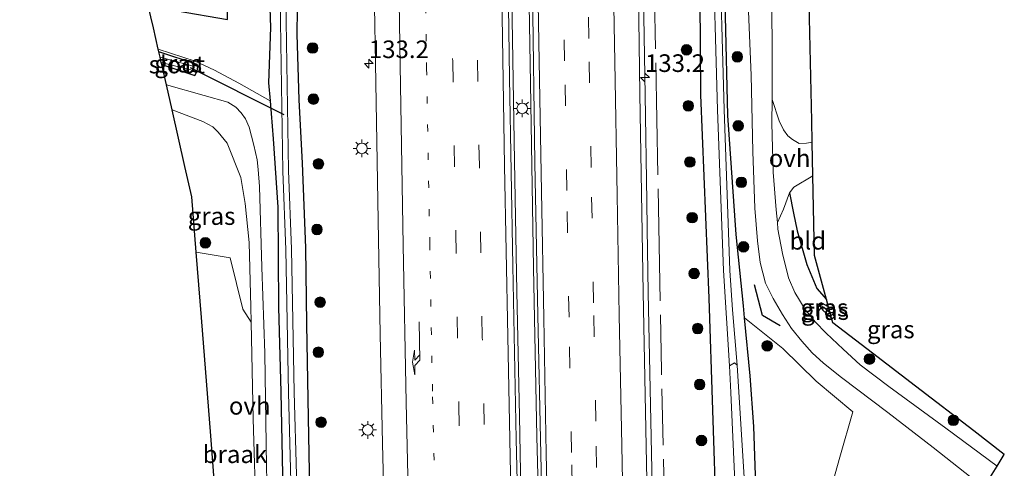
# Model space of a CAD drawing. Units: metres. Extents: x 152434 to 154845, y 393749 to 400001.
# Drawn here: x 152801 to 152941, y 397357 to 397420 of the extents above; entities that cross this region are included whole.
import ezdxf
from ezdxf.enums import TextEntityAlignment as Align

# ---------------------------------------------------------------- set-up
doc = ezdxf.new("R2010")
doc.units = ezdxf.units.M
for name, pattern in [('IE-TERREINAFSCHEIDING', [10, 8, -2]), ('VW-1-3_STREEP', [4, 1, -3]), ('VW-3-9_STREEP', [12, 3, -9])]:
    doc.linetypes.add(name, pattern=pattern)
doc.layers.get('0').update_dxf_attribs({"lineweight": 25})
for name, color, linetype, lineweight in [('B-ME-AM-KILOMETR-S-B1', 7, 'Continuous', 18), ('B-ME-BV-GELEIDECONSTRUCTIE-GELEIDERAIL-L-B1', 213, 'BV-GELEIDERAIL', 18), ('B-ME-GR-BOOM-GV-B6', 93, 'Continuous', 18), ('B-ME-GR-BOOM-S-B1', 93, 'Continuous', 18), ('B-ME-IE-GRASLAND-GV-B6', 93, 'Continuous', 18), ('B-ME-IE-GRONDWERKLIJN-GROND_INGERICHT-GV-B6', 253, 'Continuous', 18), ('B-ME-IE-GRONDWERKLIJN-GROND_NIETINGERICHT-GV-B6', 253, 'Continuous', 18), ('B-ME-IE-HULPGEOMETRIE-L-B1', 53, 'Continuous', 18), ('B-ME-IE-MEUBILAIR_WEGMEUBILAIR-LICHTMAST-S-B1', 8, 'Continuous', 18), ('B-ME-IE-TERREINAFSCHEIDING-RASTERHEKWERK-L-B1', 8, 'IE-TERREINAFSCHEIDING', 18), ('B-ME-OG-WATER-GV-B6', 153, 'Continuous', 18), ('B-ME-VH-VERH_SOORT-BITUMEN-GV-B6', 8, 'IE-TERREINAFSCHEIDING-NATUURLIJK-HOUTWAL', 18), ('B-ME-VH-VERH_SOORT-ONVERHARD-GV-B6', 8, 'Continuous', 18), ('B-ME-VW-MARKERING-13STREEP-045-L-B1', 255, 'VW-1-3_STREEP', 18), ('B-ME-VW-MARKERING-39STREEP-015-L-B1', 255, 'VW-3-9_STREEP', 18), ('B-ME-VW-MARKERING-PIJLRE750-S-B1', 7, 'Continuous', 18), ('B-ME-VW-MARKERING-STREEP-015-L-B1', 7, 'Continuous', 18)]:
    doc.layers.add(name, color=color, linetype=linetype, lineweight=lineweight)
for name, color, linetype in [('B-ME-GW-INSTEEKWATERGANG-L-B1', 10, 'Continuous'), ('B-ME-GW-WATERGANG-GREPPEL-L-B1', 10, 'Continuous'), ('B-ME-IE-TERREINAFSCHEIDING-SCHRIKHEK-L-B1', 10, 'Continuous'), ('B-ME-KG-KADASTRAAL-OPNAMEDTMGRENS-L-B1', 10, 'Continuous'), ('B-ME-KW-DUIKER-L-B1', 10, 'Continuous')]:
    doc.layers.add(name, color=color, linetype=linetype)
doc.styles.add('NLCS-ISO', font='NLCS-ISO.TTF')
doc.linetypes.add('BV-GELEIDERAIL', pattern='A,10,-3,[108,NLCS.SHX,S=1,R=0,X=0,Y=0],-3', length=16)
doc.linetypes.add('IE-TERREINAFSCHEIDING-NATUURLIJK-HOUTWAL', pattern='A,7,-1.5,[67,NLCS.SHX,S=0.75,R=45,X=0,Y=0],-1.5,7,-1.5,[70,NLCS.SHX,S=0.75,R=0,X=0,Y=0],-1.5', length=20)

# ---------------------------------------------------------------- blocks, each defined once
blk = doc.blocks.new('hecto')
for p, q in [((0, 0.625), (-0.625, 0)), ((0, -0.625), (0, 0.625)), ((-0.625, 0), (0.625, 0)), ((0.625, 0), (0, -0.625))]:
    blk.add_line(p, q)
blk = doc.blocks.new('pijlr')
for p, q in [((0, 0, 0.1), (5.45, 0, 0.1)), ((5.45, -0.75, 0.1), (4.7, 0, 0.1)), ((6.2, -0.75, 0.1), (5.45, 0, 0.1)), ((4, -0.75, 0.1), (5.45, -0.75, 0.1)), ((5.7, -1.05, 0.1), (4, -0.75, 0.1)), ((7.5, -0.75, 0.1), (5.7, -1.05, 0.1)), ((7.5, -0.75, 0.1), (6.2, -0.75, 0.1))]:
    blk.add_line(p, q)
blk = doc.blocks.new('boom')
h = blk.add_hatch(color=256)
edge = h.paths.add_edge_path()
edge.add_arc((0, 0), 0.75, 0, 360)
blk.add_circle((0, 0), 0.75)
blk = doc.blocks.new('lantaarnpaal')
for p, q in [((-0.75, 0), (-1.25, 0)), ((-0.88, 0.88), (-0.53, 0.53)), ((0, 0.75), (0, 1.25)), ((0.53, 0.53), (0.88, 0.88)), ((0.75, 0), (1.25, 0)), ((-0.53, -0.53), (-0.88, -0.88)), ((0, -0.75), (0, -1.25)), ((0.53, -0.53), (0.88, -0.88))]:
    blk.add_line(p, q)
blk.add_circle((0, 0), 0.75)

msp = doc.modelspace()

# ---------------------------------------------------------------- linework, layer by layer
at = {"layer": 'B-ME-BV-GELEIDECONSTRUCTIE-GELEIDERAIL-L-B1'}
for points in [[(152892.5597, 397297.2657, 10.5254), (152891.731, 397321.826, 10.528), (152891.049, 397349.797, 10.541), (152890.41, 397381.72, 10.547), (152890.2781, 397390.7557, 10.5486), (152890.2203, 397394.7165, 10.5493), (152890.001, 397409.743, 10.552), (152889.499, 397437.738, 10.547), (152889.064, 397465.671, 10.557), (152888.636, 397493.661, 10.592), (152888.286, 397517.641, 10.548), (152887.733, 397549.641, 10.536), (152887.419, 397573.617, 10.552), (152887.149, 397593.618, 10.54), (152887.1115, 397597.6126, 10.5251), (152886.94, 397609.5642, 10.5336), (152886.7489, 397625.5549, 10.5285), (152886.5464, 397637.5637, 10.5426), (152886.5184, 397640.4115, 10.5344), (152886.4795, 397644.3737, 10.5231), (152886.4413, 397648.2615, 10.5119), (152886.2838, 397661.5895, 10.518), (152886.1935, 397668.5271, 10.5221)], [(152874.533, 397295.307, 10.627), (152874.46, 397296.944, 10.627), (152873.846, 397312.264, 10.599), (152873.266, 397326.356, 10.64), (152872.865, 397337.935, 10.627), (152872.404, 397350.98, 10.681), (152872.13, 397364.202, 10.722), (152871.751, 397381.856, 10.695), (152871.454, 397400.389, 10.722), (152871.062, 397423.402, 10.749), (152870.725, 397446.058, 10.763), (152870.386, 397467.369, 10.749), (152870.084, 397490.439, 10.736), (152869.693, 397515.097, 10.749), (152869.242, 397545.853, 10.749), (152868.894, 397569.361, 10.763), (152868.526, 397593.642, 10.777), (152868.182, 397618.005, 10.79), (152867.792, 397643.248, 10.818), (152867.456, 397666.59, 10.818)], [(152876.391, 397295.509, 10.801), (152876.325, 397297.146, 10.805), (152875.938, 397311.016, 10.901), (152875.31, 397333.939, 10.887), (152874.617, 397361.284, 10.887), (152874.114, 397385.224, 10.901), (152873.688, 397411.391, 10.914), (152873.297, 397436.621, 10.942), (152872.961, 397458.104, 10.846), (152872.587, 397483.731, 10.832), (152872.27, 397504.27, 10.887), (152871.964, 397526.536, 10.873), (152871.913, 397529.72, 10.874), (152871.411, 397564.724, 10.914), (152871.404, 397565.235, 10.915), (152870.886, 397600.231, 10.969), (152870.422, 397630.668, 10.914), (152870.38, 397633.517, 10.906), (152869.895, 397666.842, 10.81)]]:
    msp.add_polyline3d(points, dxfattribs=at)
at = {"layer": 'B-ME-GR-BOOM-GV-B6'}
msp.add_polyline3d([(152909.235, 397328.114, 8.908), (152909.161, 397327.963, 8.908), (152908.037, 397324.081, 8.908), (152907.857, 397323.112, 8.916), (152905.881, 397322.927, 8.677), (152906.3, 397328.432, 8.616), (152906.506, 397338.906, 8.794), (152905.827, 397350.267, 8.93), (152905.4, 397362.698, 9.094), (152904.862, 397369.883, 9.367), (152904.096, 397378.122, 9.593), (152909.538, 397373.764, 9.62), (152914.229, 397369.168, 9.62), (152919.467, 397364.787, 9.566), (152917.585, 397358.358, 9.115), (152915.689, 397351.612, 8.883), (152913.039, 397341.97, 8.829), (152910.263, 397333.818, 8.801), (152909.235, 397328.114, 8.908)], dxfattribs=at)
at = {"layer": 'B-ME-GW-INSTEEKWATERGANG-L-B1'}
for points in [[(152904.096, 397378.122, 9.593), (152903.936, 397379.842, 9.64), (152902.916, 397389.949, 9.64), (152901.729, 397406.87, 9.818), (152901.381, 397420.938, 9.913), (152901.124, 397436.249, 9.981), (152901.339, 397451.721, 9.818), (152901.09, 397466.654, 9.804), (152900.802, 397484.049, 9.818), (152900.681, 397497.318, 9.79), (152900.665, 397509.746, 9.804), (152900.669, 397522.127, 9.831), (152900.315, 397535.357, 9.886), (152900.113, 397546.104, 9.899), (152899.466, 397570.64, 9.667), (152899.068, 397588.324, 9.695), (152899.207, 397612.453, 9.681), (152898.84, 397626.551, 9.777), (152898.799, 397635.923, 9.654), (152898.357, 397653.729, 9.217), (152898.104, 397669.758, 9.24)], [(152894.7376, 397608.2335, 9.3655), (152894.236, 397604.983, 9.441), (152894.094, 397599.215, 9.427), (152894.214, 397583.377, 9.441), (152894.912, 397559.471, 9.39), (152895.902, 397550.285, 9.337), (152896.67, 397538.047, 9.353), (152896.91, 397520.358, 9.376), (152897.588, 397491.549, 9.425), (152898.018, 397465.992, 9.432), (152897.646, 397437.038, 9.535), (152897.85, 397409.788, 9.494), (152899.008, 397380.949, 9.321), (152900.073, 397349.159, 9.28), (152903.308, 397316.835, 9.016), (152903.7382, 397298.4805, 9.0504)], [(152833.403, 397578.758, 9.91), (152833.616, 397577.041, 9.91), (152833.99, 397566.913, 9.978), (152834.369, 397552.849, 9.992), (152834.692, 397541.561, 10.006), (152834.753, 397530.056, 10.006), (152834.992, 397517.02, 9.965), (152835.135, 397503.088, 9.937), (152835.378, 397492.709, 9.937), (152835.48, 397482.014, 9.965), (152835.662, 397469.21, 9.937), (152835.801, 397456.369, 9.814), (152836.078, 397444.617, 9.787), (152836.393, 397431.906, 9.773), (152836.82, 397419.332, 9.705), (152836.542, 397411.492, 9.678), (152836.751, 397408.936, 9.573)], [(152844.265, 397293.687, 9.312), (152843.585, 397298.875, 9.05), (152842.802, 397309.276, 8.886), (152842.597, 397319.896, 9.05), (152842.612, 397330.381, 9.118), (152842.74, 397343.693, 9.214), (152842.417, 397353.779, 9.255), (152842.182, 397363.938, 9.323), (152841.981, 397377.215, 9.378), (152841.816, 397388.061, 9.227), (152841.334, 397400.107, 9.268), (152840.894, 397409.058, 9.268), (152840.62, 397418.39, 9.282), (152840.724, 397428.932, 9.241)], [(152821.375, 397414.102, 9.75), (152826.075, 397412.552, 9.75), (152826.425, 397413.127, 9.75), (152826.481, 397413.797, 9.75), (152826.401, 397414.105, 9.75), (152820.963, 397415.906, 9.75)], [(152836.751, 397408.936, 9.573), (152837.192, 397403.543, 9.35), (152837.851, 397393.856, 9.118), (152837.962, 397379.637, 9.05), (152838.288, 397367.574, 8.968), (152838.539, 397355.915, 9.023), (152838.914, 397339.494, 8.941), (152839.307, 397325.747, 8.859), (152839.67, 397312.281, 8.832), (152840.076, 397293.175, 8.777)], [(152910.438, 397395.879, 9.991), (152911.02, 397392.969, 9.913), (152911.552, 397390.48, 9.872), (152912.91, 397385.705, 9.818), (152914.359, 397382.316, 9.708), (152915.722, 397380.732, 9.644)], [(152916.015, 397379.656, 9.626), (152915.758, 397379.855, 9.626), (152914.941, 397380.259, 9.626), (152914.594, 397380.096, 9.626)], [(152914.594, 397380.096, 9.626), (152915.176, 397379.224, 9.626), (152916.44, 397378.1, 9.626)], [(152905.881, 397322.927, 8.677), (152906.3, 397328.432, 8.616), (152906.506, 397338.906, 8.794), (152905.827, 397350.267, 8.93), (152905.4, 397362.698, 9.094), (152904.862, 397369.883, 9.367), (152904.096, 397378.122, 9.593)]]:
    msp.add_polyline3d(points, dxfattribs=at)
at = {"layer": 'B-ME-GW-WATERGANG-GREPPEL-L-B1'}
msp.add_line((152915.353, 397379.651, 9.155), (152916.223, 397378.896, 9.155), dxfattribs=at)
at = {"layer": 'B-ME-IE-GRASLAND-GV-B6'}
for points in [[(152896.784, 397600.802, 8.521), (152897.437, 397571.412, 8.562), (152897.678, 397541.742, 8.562), (152898.231, 397510.317, 8.548), (152898.733, 397483.409, 8.848), (152898.901, 397456.229, 8.821), (152899.543, 397433.084, 8.766), (152900.236, 397407.667, 8.644), (152901.082, 397384.844, 8.616), (152901.955, 397371.338, 8.111), (152902.152, 397367.532, 8.111), (152903.064, 397346.471, 8.111), (152903.466, 397334.29, 8.111), (152904.082, 397321.721, 8.111), (152904.433, 397309.867, 8.111), (152904.786, 397299.341, 8.111), (152904.817, 397298.598, 8.111), (152903.7382, 397298.4805, 9.0504)], [(152891.8706, 397297.1908, 9.8049), (152891.051, 397321.906, 9.804), (152890.306, 397350.237, 9.829), (152889.689, 397381.793, 9.825), (152889.234, 397409.945, 9.819), (152888.824, 397438.147, 9.808), (152888.426, 397465.757, 9.798), (152887.948, 397493.934, 9.859), (152887.597, 397517.681, 9.835), (152887.109, 397549.996, 9.806), (152886.758, 397573.692, 9.826), (152886.474, 397593.547, 9.804)], [(152871.551, 397589.726, 10.032), (152872.027, 397559.479, 10.127), (152872.274, 397536.182, 9.95), (152872.876, 397504.146, 10.004), (152873.287, 397476.454, 9.977), (152873.606, 397451.282, 10.004), (152873.972, 397424.771, 9.977), (152874.346, 397400.127, 9.991), (152874.748, 397378.506, 9.95), (152875.192, 397358.74, 9.963), (152875.642, 397337.867, 9.936), (152876.224, 397318.131, 9.922), (152876.834, 397297.244, 9.963), (152876.906, 397295.565, 9.966)], [(152899.068, 397588.324, 9.695), (152899.466, 397570.64, 9.667), (152900.113, 397546.104, 9.899), (152900.315, 397535.357, 9.886), (152900.669, 397522.127, 9.831), (152900.665, 397509.746, 9.804), (152900.681, 397497.318, 9.79), (152900.802, 397484.049, 9.818), (152901.09, 397466.654, 9.804), (152901.339, 397451.721, 9.818), (152901.124, 397436.249, 9.981), (152901.381, 397420.938, 9.913), (152901.729, 397406.87, 9.818), (152902.916, 397389.949, 9.64), (152903.936, 397379.842, 9.64), (152904.096, 397378.122, 9.593)], [(152894.214, 397583.377, 9.441), (152894.912, 397559.471, 9.39), (152895.902, 397550.285, 9.337), (152896.67, 397538.047, 9.353), (152896.91, 397520.358, 9.376), (152897.588, 397491.549, 9.425), (152898.018, 397465.992, 9.432), (152897.646, 397437.038, 9.535), (152897.85, 397409.788, 9.494), (152899.008, 397380.949, 9.321), (152900.073, 397349.159, 9.28), (152903.308, 397316.835, 9.016), (152903.7382, 397298.4805, 9.0504), (152891.8706, 397297.1908, 9.8049)], [(152903.7382, 397298.4805, 9.0504), (152903.308, 397316.835, 9.016), (152900.073, 397349.159, 9.28), (152899.008, 397380.949, 9.321), (152897.85, 397409.788, 9.494), (152897.646, 397437.038, 9.535), (152898.018, 397465.992, 9.432), (152897.588, 397491.549, 9.425), (152896.91, 397520.358, 9.376), (152896.67, 397538.047, 9.353), (152895.902, 397550.285, 9.337), (152894.912, 397559.471, 9.39), (152894.214, 397583.377, 9.441)], [(152844.265, 397293.687, 9.312), (152844.324, 397292.025, 9.31), (152842.453, 397291.822, 7.908), (152842.43, 397293.549, 7.908), (152841.729, 397303.485, 7.963), (152840.949, 397324.481, 8.045), (152840.819, 397344.122, 8.113), (152840.189, 397367.6, 8.113), (152839.788, 397387.862, 8.127), (152839.366, 397399.044, 8.127), (152839.056, 397420.232, 8.127), (152838.822, 397449.239, 8.127), (152838.267, 397470.812, 8.127), (152837.748, 397496.232, 8.127), (152837.328, 397524.002, 8.127), (152836.818, 397548.884, 8.127), (152836.501, 397579.733, 8.127)], [(152876.906, 397295.565, 9.966), (152874.195, 397295.271, 9.768), (152874.119, 397297.071, 9.774), (152874.073, 397298.688, 9.781), (152873.846, 397306.652, 9.815), (152873.766, 397309.128, 9.82), (152873.122, 397309.112, 9.819), (152872.405, 397331.232, 9.868), (152871.675, 397360.898, 9.841), (152871.193, 397385.515, 9.854), (152870.745, 397412.207, 9.922), (152870.291, 397442.693, 9.922), (152869.893, 397474.308, 9.922), (152869.404, 397504.079, 9.909), (152868.931, 397532.808, 9.936), (152868.609, 397554.564, 10.032), (152868.293, 397579.705, 10.004)], [(152849.253, 397578.716, 9.666), (152849.409, 397568.138, 9.625), (152849.562, 397552.449, 9.626), (152849.791, 397537.258, 9.624), (152850.049, 397522.376, 9.604), (152850.243, 397507.24, 9.584), (152850.523, 397491.677, 9.592), (152850.747, 397476.499, 9.574), (152851.007, 397461.188, 9.567), (152851.213, 397445.606, 9.591), (152851.428, 397430.427, 9.561), (152851.701, 397414.269, 9.581), (152852.093, 397391.953, 9.538), (152852.354, 397375.836, 9.514), (152852.714, 397360.295, 9.538), (152853.093, 397344.957, 9.631), (152853.515, 397329.814, 9.754), (152853.967, 397313.896, 9.85), (152854.568, 397298.026, 9.942), (152854.7583, 397293.1584, 9.976)], [(152838.008, 397449.169, 8.127), (152838.242, 397420.162, 8.127), (152838.551, 397398.974, 8.127), (152838.973, 397387.791, 8.127), (152839.374, 397367.53, 8.113), (152840.005, 397344.052, 8.113), (152840.135, 397324.41, 8.045), (152840.803, 397303.418, 7.963), (152840.92, 397293.7, 7.908), (152840.987, 397291.662, 7.908), (152840.08, 397291.564, 8.777), (152840.076, 397293.175, 8.777), (152839.67, 397312.281, 8.832), (152839.307, 397325.747, 8.859), (152838.914, 397339.494, 8.941), (152838.539, 397355.915, 9.023), (152838.288, 397367.574, 8.968), (152837.962, 397379.637, 9.05), (152837.851, 397393.856, 9.118), (152837.192, 397403.543, 9.35), (152836.751, 397408.936, 9.573), (152836.542, 397411.492, 9.678), (152836.82, 397419.332, 9.705), (152836.393, 397431.906, 9.773)], [(152904.096, 397378.122, 9.593), (152904.862, 397369.883, 9.367), (152905.4, 397362.698, 9.094), (152905.827, 397350.267, 8.93), (152906.506, 397338.906, 8.794), (152906.3, 397328.432, 8.616), (152905.881, 397322.927, 8.677), (152905.737, 397321.035, 8.698), (152905.844, 397316.73, 8.712), (152905.621, 397312.334, 8.596), (152905.81, 397298.706, 8.611), (152905.307, 397298.651, 8.125), (152905.276, 397299.316, 8.125), (152905.108, 397307.819, 8.111), (152904.925, 397319.28, 8.111), (152904.996, 397325.343, 8.111), (152904.46, 397348.674, 8.111), (152903.036, 397371.436, 8.111), (152902.375, 397379.253, 8.407), (152902.013, 397384.863, 8.616), (152901.167, 397407.687, 8.644), (152900.474, 397433.103, 8.766)], [(152840.724, 397428.932, 9.241), (152840.62, 397418.39, 9.282), (152840.894, 397409.058, 9.268), (152841.334, 397400.107, 9.268), (152841.816, 397388.061, 9.227), (152841.981, 397377.215, 9.378), (152842.182, 397363.938, 9.323), (152842.417, 397353.779, 9.255), (152842.74, 397343.693, 9.214), (152842.612, 397330.381, 9.118), (152842.597, 397319.896, 9.05), (152842.802, 397309.276, 8.886), (152843.585, 397298.875, 9.05), (152844.265, 397293.687, 9.312)], [(152842.417, 397353.779, 9.255), (152842.182, 397363.938, 9.323), (152841.981, 397377.215, 9.378), (152841.816, 397388.061, 9.227), (152841.334, 397400.107, 9.268), (152840.894, 397409.058, 9.268), (152840.62, 397418.39, 9.282), (152840.724, 397428.932, 9.241)], [(152904.513, 397425.077, 10.077), (152905.027, 397412.576, 10.009), (152905.257, 397401.721, 9.94), (152905.537, 397393.687, 9.804), (152905.93, 397389.063, 9.763), (152906.318, 397385.989, 9.749), (152907.072, 397383.049, 9.722), (152908.14, 397380.869, 9.722), (152909.484, 397378.623, 9.722), (152910.741, 397376.605, 9.695), (152912.192, 397374.845, 9.654), (152913.666, 397373.167, 9.654), (152915.308, 397371.696, 9.654), (152917.848, 397369.655, 9.558), (152924.411, 397364.704, 9.585), (152930.848, 397359.754, 9.585), (152938.034, 397354.04, 9.565)], [(152915.689, 397351.612, 8.883), (152917.585, 397358.358, 9.115), (152919.467, 397364.787, 9.566), (152914.229, 397369.168, 9.62), (152909.538, 397373.764, 9.62), (152904.096, 397378.122, 9.593), (152903.936, 397379.842, 9.64), (152902.916, 397389.949, 9.64), (152901.729, 397406.87, 9.818), (152901.381, 397420.938, 9.913)], [(152836.466, 397347.514, 9.065), (152836.226, 397356.976, 9.093), (152836.006, 397373.13, 9.093), (152835.57, 397385.338, 9.093), (152835.244, 397396.8, 9.147), (152835.058, 397399.168, 9.284), (152834.909, 397400.575, 9.284), (152834.439, 397402.629, 9.284), (152833.774, 397405.183, 9.379), (152833.254, 397406.362, 9.42), (152832.654, 397407.247, 9.434), (152831.893, 397408.021, 9.461), (152830.738, 397408.768, 9.502), (152827.414, 397409.698, 9.557), (152822.038, 397411.2, 9.557), (152821.375, 397414.102, 9.75), (152826.075, 397412.552, 9.75), (152826.425, 397413.127, 9.75), (152826.481, 397413.797, 9.75), (152826.401, 397414.105, 9.75), (152820.963, 397415.906, 9.75), (152820.883, 397416.258, 9.763), (152826.129, 397414.582, 9.805), (152828.859, 397413.289, 9.818), (152832.341, 397411.459, 9.695), (152836.751, 397408.936, 9.573)], [(152821.375, 397414.102, 9.75), (152821.31, 397414.389, 8.878), (152825.71, 397413.269, 8.878), (152825.812, 397413.501, 8.878), (152825.854, 397413.853, 8.878), (152821.143, 397415.119, 8.878), (152820.963, 397415.906, 9.75), (152826.401, 397414.105, 9.75), (152826.481, 397413.797, 9.75), (152826.425, 397413.127, 9.75), (152826.075, 397412.552, 9.75), (152821.375, 397414.102, 9.75)], [(152836.751, 397408.936, 9.573), (152837.192, 397403.543, 9.35), (152837.851, 397393.856, 9.118), (152837.962, 397379.637, 9.05), (152838.288, 397367.574, 8.968), (152838.539, 397355.915, 9.023)], [(152834.05, 397377.518, 9.067), (152832.888, 397379.387, 9.067), (152831.095, 397386.63, 9.095), (152826.278, 397387.472, 8.952), (152825.662, 397395.329, 9.056), (152824.678, 397399.638, 9.292), (152822.85, 397407.643, 9.424), (152827.208, 397405.998, 9.424), (152828.617, 397405.229, 9.424), (152829.389, 397404.504, 9.424), (152830.664, 397402.916, 9.369), (152832.618, 397398.046, 9.206), (152833.212, 397394.361, 9.178), (152833.796, 397388.841, 9.11), (152834.005, 397379.676, 9.069), (152834.05, 397377.518, 9.067)], [(152915.722, 397380.732, 9.644), (152916.015, 397379.656, 9.626), (152915.758, 397379.855, 9.626), (152914.941, 397380.259, 9.626), (152914.594, 397380.096, 9.626), (152915.176, 397379.224, 9.626), (152916.44, 397378.1, 9.626), (152916.625, 397377.421, 9.626), (152922.24, 397373.112, 9.597), (152928.326, 397368.441, 9.597), (152936.615, 397362.08, 9.597), (152940.943, 397358.758, 9.597), (152939.919, 397357.097, 9.601), (152932.623, 397362.459, 9.572), (152924.578, 397368.408, 9.585), (152920.489, 397371.487, 9.599), (152918.092, 397373.669, 9.572), (152915.668, 397375.958, 9.572), (152914.107, 397377.564, 9.599), (152912.689, 397379.312, 9.585), (152911.216, 397381.734, 9.599), (152910.3, 397383.819, 9.599), (152909.46, 397387.273, 9.695), (152908.828, 397390.716, 9.763), (152908.737, 397391.684, 9.763), (152909.607, 397393.562, 9.95), (152910.438, 397395.879, 9.991), (152911.02, 397392.969, 9.913), (152911.552, 397390.48, 9.872), (152912.91, 397385.705, 9.818), (152914.359, 397382.316, 9.708), (152915.722, 397380.732, 9.644)], [(152916.015, 397379.656, 9.626), (152916.223, 397378.896, 9.155), (152915.353, 397379.651, 9.155), (152914.594, 397380.096, 9.626), (152914.941, 397380.259, 9.626), (152915.758, 397379.855, 9.626), (152916.015, 397379.656, 9.626)], [(152915.353, 397379.651, 9.155), (152916.223, 397378.896, 9.155), (152916.44, 397378.1, 9.626), (152915.176, 397379.224, 9.626), (152914.594, 397380.096, 9.626), (152915.353, 397379.651, 9.155)]]:
    msp.add_polyline3d(points, dxfattribs=at)
at = {"layer": 'B-ME-IE-GRONDWERKLIJN-GROND_INGERICHT-GV-B6'}
for points in [[(152909.691, 397590.141, 10.049), (152910.128, 397569.638, 10.005), (152910.608, 397547.12, 10.019), (152911.037, 397526.973, 10.019), (152911.524, 397504.125, 10.019), (152912.115, 397476.363, 10.078), (152912.622, 397452.573, 10.255), (152913.168, 397426.956, 10.24), (152913.613, 397406.083, 10.093), (152913.677, 397403.068, 9.991)], [(152913.677, 397403.068, 9.991), (152912.886, 397402.937, 9.991), (152911.847, 397402.891, 9.978), (152910.871, 397403.452, 9.964), (152910.248, 397403.955, 9.964), (152909.588, 397404.818, 10.005), (152909.01, 397406.101, 10.019), (152907.981, 397409.108, 10.005), (152908.02, 397417.37, 10.063), (152907.842, 397428.041, 10.104), (152907.697, 397443.933, 10.172), (152907.464, 397455.119, 10.159), (152907.268, 397472.24, 10.022), (152907.13, 397486.868, 9.995), (152906.882, 397499.539, 9.954), (152906.548, 397517.072, 9.913), (152906.307, 397530.582, 9.913), (152906.527, 397537.025, 9.927), (152907.098, 397539.71, 9.927), (152907.026, 397550.866, 9.927), (152907.049, 397563.519, 9.927), (152906.889, 397571.472, 9.927), (152906.439, 397580.374, 9.968)], [(152836.393, 397431.906, 9.773), (152836.82, 397419.332, 9.705), (152836.542, 397411.492, 9.678), (152836.751, 397408.936, 9.573), (152832.341, 397411.459, 9.695), (152828.859, 397413.289, 9.818), (152826.129, 397414.582, 9.805), (152820.883, 397416.258, 9.763), (152820.187, 397419.307, 9.808), (152819.471, 397422.44, 9.911)], [(152915.722, 397380.732, 9.644), (152914.359, 397382.316, 9.708), (152912.91, 397385.705, 9.818), (152911.552, 397390.48, 9.872), (152911.02, 397392.969, 9.913), (152910.438, 397395.879, 9.991), (152911.079, 397396.69, 9.991), (152913.779, 397398.287, 10.018), (152914.02, 397386.969, 9.901), (152915.722, 397380.732, 9.644)]]:
    msp.add_polyline3d(points, dxfattribs=at)
at = {"layer": 'B-ME-IE-GRONDWERKLIJN-GROND_NIETINGERICHT-GV-B6'}
msp.add_polyline3d([(152834.05, 397377.518, 9.067), (152834.338, 397363.804, 9.055), (152834.771, 397349.523, 9.001), (152835.127, 397333.432, 8.96), (152835.85, 397321.508, 8.905), (152831.195, 397324.769, 8.891), (152830.508, 397333.531, 8.922), (152829.352, 397348.275, 8.952), (152828.324, 397361.378, 8.981), (152827.005, 397378.2, 9.054), (152826.278, 397387.472, 8.952), (152831.095, 397386.63, 9.095), (152832.888, 397379.387, 9.067), (152834.05, 397377.518, 9.067)], dxfattribs=at)
at = {"layer": 'B-ME-IE-HULPGEOMETRIE-L-B1'}
msp.add_line((152914.594, 397380.096, 9.626), (152915.353, 397379.651, 9.155), dxfattribs=at)
at = {"layer": 'B-ME-IE-TERREINAFSCHEIDING-RASTERHEKWERK-L-B1'}
for points in [[(152894.2753, 397297.4521, 9.6375), (152893.7411, 397311.766, 9.6398), (152893.1994, 397331.5614, 9.658), (152892.7424, 397350.0614, 9.6607), (152892.3094, 397370.5661, 9.6414), (152891.9494, 397388.4444, 9.7203), (152891.6438, 397406.3071, 9.6959), (152891.2361, 397426.0809, 9.6834), (152890.9091, 397443.9135, 9.7149), (152890.712, 397461.5826, 9.7239), (152890.5475, 397474.6518, 9.753), (152891.6393, 397482.446, 9.6904), (152890.3529, 397490.4099, 9.735), (152890.0978, 397503.745, 9.7555), (152889.9488, 397517.2606, 9.7069), (152889.6914, 397532.648, 9.7421), (152889.4161, 397549.9205, 9.735), (152889.1069, 397568.47, 9.6791), (152888.8825, 397585.7165, 9.7855), (152888.6638, 397601.8261, 9.7286), (152888.415, 397621.3224, 9.667), (152888.1974, 397638.2296, 9.6325), (152887.9713, 397656.7388, 9.664), (152887.8121, 397668.6944, 9.6547)], [(152820.883, 397416.258, 9.763), (152826.129, 397414.582, 9.805), (152828.859, 397413.289, 9.818), (152832.341, 397411.459, 9.695), (152836.751, 397408.936, 9.573)]]:
    msp.add_polyline3d(points, dxfattribs=at)
at = {"layer": 'B-ME-IE-TERREINAFSCHEIDING-SCHRIKHEK-L-B1'}
msp.add_polyline3d([(152909.129, 397376.987, 9.759), (152906.632, 397378.463, 9.746), (152905.475, 397382.831, 9.746)], dxfattribs=at)
at = {"layer": 'B-ME-KG-KADASTRAAL-OPNAMEDTMGRENS-L-B1'}
for p, q in [((152820.963, 397415.906, 9.75), (152820.883, 397416.258, 9.763)), ((152821.143, 397415.119, 8.878), (152820.963, 397415.906, 9.75)), ((152821.31, 397414.389, 8.878), (152821.143, 397415.119, 8.878)), ((152821.375, 397414.102, 9.75), (152821.31, 397414.389, 8.878)), ((152822.038, 397411.2, 9.557), (152821.375, 397414.102, 9.75)), ((152822.85, 397407.643, 9.424), (152822.038, 397411.2, 9.557)), ((152913.779, 397398.287, 10.018), (152913.677, 397403.068, 9.991)), ((152916.015, 397379.656, 9.626), (152915.722, 397380.732, 9.644)), ((152916.223, 397378.896, 9.155), (152916.015, 397379.656, 9.626)), ((152916.44, 397378.1, 9.626), (152916.223, 397378.896, 9.155)), ((152938.034, 397354.04, 9.565), (152939.919, 397357.097, 9.601))]:
    msp.add_line(p, q, dxfattribs=at)
for points in [[(152913.677, 397403.068, 9.991), (152913.613, 397406.083, 10.093), (152913.168, 397426.956, 10.24), (152912.622, 397452.573, 10.255), (152912.115, 397476.363, 10.078), (152911.524, 397504.125, 10.019), (152911.037, 397526.973, 10.019), (152910.608, 397547.12, 10.019), (152910.128, 397569.638, 10.005), (152909.691, 397590.141, 10.049), (152909.238, 397611.401, 9.931), (152908.817, 397631.156, 9.681), (152911.856, 397634.628, 9.681), (152911.795, 397637.599, 9.681)], [(152820.883, 397416.258, 9.763), (152820.187, 397419.307, 9.808), (152819.471, 397422.44, 9.911), (152823.584, 397421.714, 9.911), (152830.718, 397420.456, 9.911), (152830.718, 397433.314, 10.087), (152830.718, 397451.243, 10.116), (152830.718, 397468.18, 10.116), (152830.718, 397484.854, 10.087), (152830.718, 397503.073, 10.072), (152830.718, 397522.869, 10.131), (152830.718, 397542.321, 10.116), (152830.718, 397560.527, 9.999), (152830.718, 397577.76, 9.896), (152825.651, 397584.43, 9.896), (152815.578, 397597.688, 9.528), (152811.105, 397603.576, 9.455), (152805.696, 397610.696, 9.337), (152801.222, 397616.584, 9.337)], [(152826.278, 397387.472, 8.952), (152825.662, 397395.329, 9.056), (152824.678, 397399.638, 9.292), (152822.85, 397407.643, 9.424)], [(152915.722, 397380.732, 9.644), (152914.02, 397386.969, 9.901), (152913.779, 397398.287, 10.018)], [(152831.195, 397324.769, 8.891), (152830.508, 397333.531, 8.922), (152829.352, 397348.275, 8.952), (152828.324, 397361.378, 8.981), (152827.005, 397378.2, 9.054), (152826.278, 397387.472, 8.952)], [(152939.919, 397357.097, 9.601), (152940.943, 397358.758, 9.597), (152936.615, 397362.08, 9.597), (152928.326, 397368.441, 9.597), (152922.24, 397373.112, 9.597), (152916.625, 397377.421, 9.626), (152916.44, 397378.1, 9.626)]]:
    msp.add_polyline3d(points, dxfattribs=at)
at = {"layer": 'B-ME-KW-DUIKER-L-B1'}
msp.add_line((152825.413, 397413.68, 8.878), (152838.706, 397407.004, 8.304), dxfattribs=at)
at = {"layer": 'B-ME-OG-WATER-GV-B6'}
for points in [[(152897.731, 397600.064, 8.522), (152898.368, 397571.432, 8.562), (152898.609, 397541.761, 8.562), (152899.162, 397510.336, 8.548), (152899.664, 397483.429, 8.848), (152899.832, 397456.249, 8.821), (152900.474, 397433.103, 8.766), (152901.167, 397407.687, 8.644), (152902.013, 397384.863, 8.616), (152902.375, 397379.253, 8.407), (152903.036, 397371.436, 8.111), (152902.657, 397371.728, 8.111), (152901.955, 397371.338, 8.111), (152901.082, 397384.844, 8.616), (152900.236, 397407.667, 8.644), (152899.543, 397433.084, 8.766), (152898.901, 397456.229, 8.821), (152898.733, 397483.409, 8.848), (152898.231, 397510.317, 8.548), (152897.678, 397541.742, 8.562), (152897.437, 397571.412, 8.562), (152896.784, 397600.802, 8.521)], [(152842.43, 397293.549, 7.908), (152842.453, 397291.822, 7.908), (152840.987, 397291.662, 7.908), (152840.92, 397293.7, 7.908), (152840.803, 397303.418, 7.963), (152840.135, 397324.41, 8.045), (152840.005, 397344.052, 8.113), (152839.374, 397367.53, 8.113), (152838.973, 397387.791, 8.127), (152838.551, 397398.974, 8.127), (152838.242, 397420.162, 8.127), (152838.008, 397449.169, 8.127), (152837.452, 397470.742, 8.127), (152836.933, 397496.161, 8.127), (152836.513, 397523.931, 8.127), (152836.004, 397548.814, 8.127), (152835.686, 397579.663, 8.127)], [(152836.501, 397579.733, 8.127), (152836.818, 397548.884, 8.127), (152837.328, 397524.002, 8.127), (152837.748, 397496.232, 8.127), (152838.267, 397470.812, 8.127), (152838.822, 397449.239, 8.127), (152839.056, 397420.232, 8.127), (152839.366, 397399.044, 8.127), (152839.788, 397387.862, 8.127), (152840.189, 397367.6, 8.113), (152840.819, 397344.122, 8.113), (152840.949, 397324.481, 8.045), (152841.729, 397303.485, 7.963), (152842.43, 397293.549, 7.908)], [(152821.31, 397414.389, 8.878), (152821.143, 397415.119, 8.878), (152825.854, 397413.853, 8.878), (152825.812, 397413.501, 8.878), (152825.71, 397413.269, 8.878), (152821.31, 397414.389, 8.878)], [(152903.036, 397371.436, 8.111), (152904.46, 397348.674, 8.111), (152904.996, 397325.343, 8.111), (152904.925, 397319.28, 8.111), (152905.108, 397307.819, 8.111), (152905.276, 397299.316, 8.125), (152905.307, 397298.651, 8.125), (152904.817, 397298.598, 8.111), (152904.786, 397299.341, 8.111), (152904.433, 397309.867, 8.111), (152904.082, 397321.721, 8.111), (152903.466, 397334.29, 8.111), (152903.064, 397346.471, 8.111), (152902.152, 397367.532, 8.111), (152901.955, 397371.338, 8.111), (152902.657, 397371.728, 8.111), (152903.036, 397371.436, 8.111)]]:
    msp.add_polyline3d(points, dxfattribs=at)
at = {"layer": 'B-ME-VH-VERH_SOORT-BITUMEN-GV-B6'}
for points in [[(152886.474, 397593.547, 9.804), (152886.758, 397573.692, 9.826), (152887.109, 397549.996, 9.806), (152887.597, 397517.681, 9.835), (152887.948, 397493.934, 9.859), (152888.426, 397465.757, 9.798), (152888.824, 397438.147, 9.808), (152889.234, 397409.945, 9.819), (152889.689, 397381.793, 9.825), (152890.306, 397350.237, 9.829), (152891.051, 397321.906, 9.804), (152891.8706, 397297.1908, 9.8049), (152888.3743, 397296.8108, 9.9468), (152884.7875, 397296.4218, 10.0255), (152881.2975, 397296.0421, 10.1006), (152877.7293, 397295.6541, 10.1907), (152876.906, 397295.565, 9.966)], [(152876.906, 397295.565, 9.966), (152876.834, 397297.244, 9.963), (152876.224, 397318.131, 9.922), (152875.642, 397337.867, 9.936), (152875.192, 397358.74, 9.963), (152874.748, 397378.506, 9.95), (152874.346, 397400.127, 9.991), (152873.972, 397424.771, 9.977), (152873.606, 397451.282, 10.004), (152873.287, 397476.454, 9.977), (152872.876, 397504.146, 10.004), (152872.274, 397536.182, 9.95), (152872.027, 397559.479, 10.127), (152871.551, 397589.726, 10.032)], [(152868.293, 397579.705, 10.004), (152868.609, 397554.564, 10.032), (152868.931, 397532.808, 9.936), (152869.404, 397504.079, 9.909), (152869.893, 397474.308, 9.922), (152870.291, 397442.693, 9.922), (152870.745, 397412.207, 9.922), (152871.193, 397385.515, 9.854), (152871.675, 397360.898, 9.841), (152872.405, 397331.232, 9.868), (152873.122, 397309.112, 9.819), (152873.203, 397306.617, 9.813), (152873.476, 397297.036, 9.772), (152873.553, 397295.201, 9.767)], [(152873.553, 397295.201, 9.767), (152872.6995, 397295.1083, 9.9744), (152869.1319, 397294.7205, 9.9924), (152865.6045, 397294.3376, 9.9695), (152861.9554, 397293.9408, 9.9848), (152858.1345, 397293.5252, 10.0106), (152854.7583, 397293.1584, 9.976), (152854.568, 397298.026, 9.942), (152853.967, 397313.896, 9.85), (152853.515, 397329.814, 9.754), (152853.093, 397344.957, 9.631), (152852.714, 397360.295, 9.538), (152852.354, 397375.836, 9.514), (152852.093, 397391.953, 9.538), (152851.701, 397414.269, 9.581), (152851.428, 397430.427, 9.561)], [(152907.842, 397428.041, 10.104), (152908.02, 397417.37, 10.063), (152907.981, 397409.108, 10.005), (152907.965, 397405.774, 9.981), (152908.144, 397398.835, 9.913), (152908.567, 397393.488, 9.763), (152908.737, 397391.684, 9.763), (152908.828, 397390.716, 9.763), (152909.46, 397387.273, 9.695), (152910.3, 397383.819, 9.599), (152911.216, 397381.734, 9.599), (152912.689, 397379.312, 9.585), (152914.107, 397377.564, 9.599), (152915.668, 397375.958, 9.572), (152918.092, 397373.669, 9.572), (152920.489, 397371.487, 9.599), (152924.578, 397368.408, 9.585), (152932.623, 397362.459, 9.572), (152939.919, 397357.097, 9.601), (152938.034, 397354.04, 9.565), (152930.848, 397359.754, 9.585), (152924.411, 397364.704, 9.585), (152917.848, 397369.655, 9.558), (152915.308, 397371.696, 9.654), (152913.666, 397373.167, 9.654), (152912.192, 397374.845, 9.654), (152910.741, 397376.605, 9.695), (152909.484, 397378.623, 9.722), (152908.14, 397380.869, 9.722), (152907.072, 397383.049, 9.722), (152906.318, 397385.989, 9.749), (152905.93, 397389.063, 9.763), (152905.537, 397393.687, 9.804), (152905.257, 397401.721, 9.94), (152905.027, 397412.576, 10.009), (152904.513, 397425.077, 10.077)]]:
    msp.add_polyline3d(points, dxfattribs=at)
at = {"layer": 'B-ME-VH-VERH_SOORT-ONVERHARD-GV-B6'}
for points in [[(152834.771, 397349.523, 9.001), (152834.338, 397363.804, 9.055), (152834.05, 397377.518, 9.067), (152834.005, 397379.676, 9.069), (152833.796, 397388.841, 9.11), (152833.212, 397394.361, 9.178), (152832.618, 397398.046, 9.206), (152830.664, 397402.916, 9.369), (152829.389, 397404.504, 9.424), (152828.617, 397405.229, 9.424), (152827.208, 397405.998, 9.424), (152822.85, 397407.643, 9.424), (152822.038, 397411.2, 9.557), (152827.414, 397409.698, 9.557), (152830.738, 397408.768, 9.502), (152831.893, 397408.021, 9.461), (152832.654, 397407.247, 9.434), (152833.254, 397406.362, 9.42), (152833.774, 397405.183, 9.379), (152834.439, 397402.629, 9.284), (152834.909, 397400.575, 9.284), (152835.058, 397399.168, 9.284), (152835.244, 397396.8, 9.147), (152835.57, 397385.338, 9.093), (152836.006, 397373.13, 9.093), (152836.226, 397356.976, 9.093), (152836.466, 397347.514, 9.065)], [(152913.677, 397403.068, 9.991), (152913.779, 397398.287, 10.018), (152911.079, 397396.69, 9.991), (152910.438, 397395.879, 9.991), (152909.607, 397393.562, 9.95), (152908.737, 397391.684, 9.763), (152908.567, 397393.488, 9.763), (152908.144, 397398.835, 9.913), (152907.965, 397405.774, 9.981), (152907.981, 397409.108, 10.005), (152909.01, 397406.101, 10.019), (152909.588, 397404.818, 10.005), (152910.248, 397403.955, 9.964), (152910.871, 397403.452, 9.964), (152911.847, 397402.891, 9.978), (152912.886, 397402.937, 9.991), (152913.677, 397403.068, 9.991)]]:
    msp.add_polyline3d(points, dxfattribs=at)
at = {"layer": 'B-ME-VW-MARKERING-13STREEP-045-L-B1'}
msp.add_polyline3d([(152855.2601, 397665.3301, 9.9626), (152855.702, 397635.284, 9.962), (152856.022, 397610.925, 9.934), (152856.378, 397586.313, 9.927), (152856.716, 397561.468, 9.922), (152857.102, 397536.638, 9.884), (152857.451, 397512.931, 9.855), (152857.832, 397487.005, 9.841), (152858.182, 397463.287, 9.837), (152858.588, 397438.38, 9.833), (152858.959, 397413.564, 9.793), (152859.417, 397388.74, 9.791), (152859.814, 397366.912, 9.755), (152860.41, 397342.141, 9.809), (152861.134, 397317.179, 9.89), (152861.9554, 397293.9408, 9.9848)], dxfattribs=at)
at = {"layer": 'B-ME-VW-MARKERING-39STREEP-015-L-B1'}
for points in [[(152881.2975, 397296.0421, 10.1006), (152880.913, 397306.206, 10.107), (152880.341, 397323.85, 10.109), (152879.885, 397342.299, 10.128), (152879.53, 397359.004, 10.125), (152879.174, 397378.224, 10.139), (152878.849, 397396.206, 10.123), (152878.553, 397414.613, 10.139), (152878.258, 397431.119, 10.136), (152877.969, 397450.502, 10.134), (152877.666, 397468.268, 10.145), (152877.394, 397487.502, 10.129), (152877.137, 397503.296, 10.121), (152876.798, 397523.864, 10.123), (152876.453, 397547.804, 10.131), (152876.073, 397571.776, 10.132), (152875.736, 397595.718, 10.139), (152875.389, 397619.637, 10.143), (152875.053, 397643.551, 10.141), (152874.7024, 397667.3396, 10.1549)], [(152878.2023, 397667.7009, 10.0543), (152878.494, 397646.911, 10.05), (152878.843, 397622.818, 10.059), (152879.207, 397598.763, 10.047), (152879.549, 397574.675, 10.043), (152879.904, 397550.565, 10.041), (152880.258, 397526.471, 10.041), (152880.614, 397505.529, 10.046), (152880.896, 397486.552, 10.044), (152881.184, 397468.096, 10.058), (152881.464, 397450.483, 10.033), (152881.749, 397432.803, 10.042), (152882.037, 397414.487, 10.043), (152882.381, 397395.26, 10.034), (152882.688, 397378.448, 10.044), (152883.034, 397359.916, 10.035), (152883.396, 397342.378, 10.04), (152883.87, 397323.313, 10.027), (152884.432, 397306.309, 10.037), (152884.7875, 397296.4218, 10.0255)], [(152858.9596, 397665.7126, 10.0559), (152859.077, 397658.298, 10.055), (152859.438, 397633.754, 10.047), (152859.757, 397609.558, 10.032), (152860.124, 397585.141, 10.012), (152860.461, 397560.593, 10.01), (152860.831, 397536.374, 9.987), (152861.17, 397511.885, 9.942), (152861.534, 397487.618, 9.935), (152861.885, 397463.297, 9.933), (152862.279, 397438.923, 9.924), (152862.663, 397414.585, 9.888), (152863.115, 397390.263, 9.874), (152863.526, 397365.796, 9.839), (152864.102, 397341.391, 9.852), (152864.797, 397317.09, 9.912), (152865.6045, 397294.3376, 9.9695)], [(152869.1319, 397294.7205, 9.9924), (152868.842, 397302.305, 9.984), (152868.042, 397326.675, 9.967), (152867.381, 397350.993, 9.956), (152866.865, 397375.362, 9.972), (152866.447, 397399.69, 9.981), (152866.034, 397424.05, 10.023), (152865.64, 397448.429, 10.042), (152865.286, 397472.79, 10.052), (152864.904, 397497.146, 10.067), (152864.588, 397521.494, 10.076), (152864.234, 397545.738, 10.082), (152863.881, 397570.147, 10.111), (152863.535, 397594.512, 10.116), (152863.179, 397618.887, 10.126), (152862.83, 397643.249, 10.138), (152862.4994, 397666.0776, 10.1567)]]:
    msp.add_polyline3d(points, dxfattribs=at)
at = {"layer": 'B-ME-VW-MARKERING-STREEP-015-L-B1'}
for points in [[(152877.7293, 397295.6541, 10.1907), (152877.339, 397306.01, 10.206), (152876.786, 397323.346, 10.207), (152876.291, 397342.173, 10.236), (152875.933, 397358.873, 10.209), (152875.589, 397378.102, 10.218), (152875.249, 397396.069, 10.204), (152874.95, 397414.57, 10.227), (152874.672, 397431.013, 10.213), (152874.352, 397450.496, 10.199), (152874.088, 397467.945, 10.218), (152873.788, 397487.569, 10.212), (152873.542, 397503.399, 10.229), (152873.206, 397523.874, 10.227), (152872.864, 397547.741, 10.224), (152872.486, 397571.653, 10.232), (152872.154, 397595.665, 10.25), (152871.785, 397619.547, 10.244), (152871.451, 397643.628, 10.24), (152871.1077, 397666.9678, 10.2429)], [(152888.3743, 397296.8108, 9.9468), (152888.019, 397306.534, 9.953), (152887.481, 397323.649, 9.962), (152886.998, 397342.393, 9.949), (152886.656, 397359.998, 9.948), (152886.313, 397378.502, 9.969), (152885.986, 397395.55, 9.959), (152885.673, 397414.448, 9.954), (152885.362, 397432.808, 9.954), (152885.067, 397450.464, 9.96), (152884.807, 397468.312, 9.941), (152884.47, 397486.672, 9.929), (152884.227, 397505.785, 9.987), (152883.878, 397526.622, 9.959), (152883.517, 397550.864, 9.984), (152883.146, 397575.014, 9.97), (152882.815, 397598.917, 9.961), (152882.458, 397622.97, 9.971), (152882.111, 397647.145, 9.966), (152881.8043, 397668.0734, 9.9607)], [(152872.6995, 397295.1083, 9.9744), (152872.405, 397302.589, 9.971), (152871.626, 397326.925, 9.999), (152870.967, 397351.148, 10.036), (152870.468, 397375.471, 10.067), (152870.035, 397399.691, 10.074), (152869.632, 397424.014, 10.118), (152869.213, 397448.781, 10.139), (152868.876, 397472.674, 10.151), (152868.507, 397497.513, 10.162), (152868.194, 397520.954, 10.161), (152867.836, 397546.288, 10.175), (152867.506, 397570.093, 10.177), (152867.107, 397595.063, 10.195), (152866.793, 397618.739, 10.215), (152866.441, 397643.616, 10.225), (152866.0914, 397666.4488, 10.2473)], [(152858.1345, 397293.5252, 10.0106), (152857.341, 397317.195, 9.889), (152856.624, 397341.195, 9.775), (152856.053, 397366.123, 9.682), (152855.653, 397388.433, 9.697), (152855.208, 397413.964, 9.745), (152854.833, 397437.977, 9.75), (152854.413, 397463.326, 9.729), (152854.051, 397486.809, 9.759), (152853.695, 397512.85, 9.766), (152853.337, 397536.335, 9.804), (152852.965, 397560.842, 9.817), (152852.615, 397584.874, 9.852), (152852.253, 397609.738, 9.855), (152851.935, 397634.273, 9.846), (152851.475, 397664.9385, 9.8663)]]:
    msp.add_polyline3d(points, dxfattribs=at)

# ---------------------------------------------------------------- block references
at = {"layer": 'B-ME-AM-KILOMETR-S-B1', "rotation": 90}
for p in [(152850.771, 397414.219, 9.489), (152889.953, 397412.253, 9.74)]:
    msp.add_blockref('hecto', p, dxfattribs=at)
at = {"layer": 'B-ME-GR-BOOM-S-B1', "rotation": 90}
for p in [(152842.789, 397416.433, 9.325), (152895.8536, 397416.1694, 9.6109), (152903.054, 397415.181, 10.1), (152842.906, 397409.187, 9.338), (152896.1017, 397408.2205, 9.5479), (152903.187, 397405.391, 9.841), (152843.61, 397399.98, 9.366), (152896.3321, 397400.2604, 9.5703), (152903.623, 397397.373, 9.746), (152896.6486, 397392.3553, 9.5031), (152843.407, 397390.676, 9.42), (152827.573, 397388.786, 8.892), (152903.941, 397388.219, 9.636), (152896.9221, 397384.4325, 9.4872), (152843.849, 397380.35, 9.379), (152897.4296, 397376.6088, 9.4477), (152843.603, 397373.255, 9.352), (152907.293, 397374.152, 9.841), (152921.817, 397372.287, 9.568), (152897.7134, 397368.6777, 9.4301), (152843.988, 397363.318, 9.366), (152933.709, 397363.597, 9.595), (152897.9738, 397360.7272, 9.4635)]:
    msp.add_blockref('boom', p, dxfattribs=at)
at = {"layer": 'B-ME-IE-MEUBILAIR_WEGMEUBILAIR-LICHTMAST-S-B1', "rotation": 90}
for p in [(152872.535, 397407.862, 10.011), (152849.786, 397402.186, 9.458), (152850.616, 397362.235, 9.408)]:
    msp.add_blockref('lantaarnpaal', p, dxfattribs=at)
at = {"layer": 'B-ME-VW-MARKERING-PIJLRE750-S-B1', "rotation": 271}
msp.add_blockref('pijlr', (152857.93, 397377.5696, 9.7547), dxfattribs=at)

# ---------------------------------------------------------------- texts
at = {"layer": 'B-ME-AM-KILOMETR-S-B1', "ltscale": 0.2, "style": 'NLCS-ISO'}
for p in [(152850.771, 397414.219, 9.489), (152889.953, 397412.253, 9.74)]:
    msp.add_text('133.2', height=2.5, dxfattribs=at).set_placement(p, align=Align.BOTTOM_LEFT)
at = {"layer": 'B-ME-IE-GRASLAND-GV-B6', "ltscale": 0.2, "style": 'NLCS-ISO'}
for p in [(152823.722, 397414.229), (152828.45, 397392.5805), (152915.4085, 397379.5775), (152915.517, 397379.098), (152924.84, 397376.488)]:
    msp.add_text('gras', height=2.5, dxfattribs=at).set_placement(p, align=Align.MIDDLE_CENTER)
at = {"layer": 'B-ME-IE-GRONDWERKLIJN-GROND_INGERICHT-GV-B6', "ltscale": 0.2, "style": 'NLCS-ISO'}
msp.add_text('bld', height=2.5, dxfattribs=at).set_placement((152913.0601, 397389.0759), align=Align.MIDDLE_CENTER)
at = {"layer": 'B-ME-IE-GRONDWERKLIJN-GROND_NIETINGERICHT-GV-B6', "ltscale": 0.2, "style": 'NLCS-ISO'}
msp.add_text('braak', height=2.5, dxfattribs=at).set_placement((152831.7736, 397358.7818), align=Align.MIDDLE_CENTER)
at = {"layer": 'B-ME-OG-WATER-GV-B6', "ltscale": 0.2, "style": 'NLCS-ISO'}
msp.add_text('sloot', height=2.5, dxfattribs=at).set_placement((152823.5232, 397414.0867), align=Align.MIDDLE_CENTER)
at = {"layer": 'B-ME-VH-VERH_SOORT-ONVERHARD-GV-B6', "ltscale": 0.2, "style": 'NLCS-ISO'}
for p in [(152910.4765, 397400.7998), (152833.8639, 397365.6553)]:
    msp.add_text('ovh', height=2.5, dxfattribs=at).set_placement(p, align=Align.MIDDLE_CENTER)

doc.saveas('drawing.dxf')
